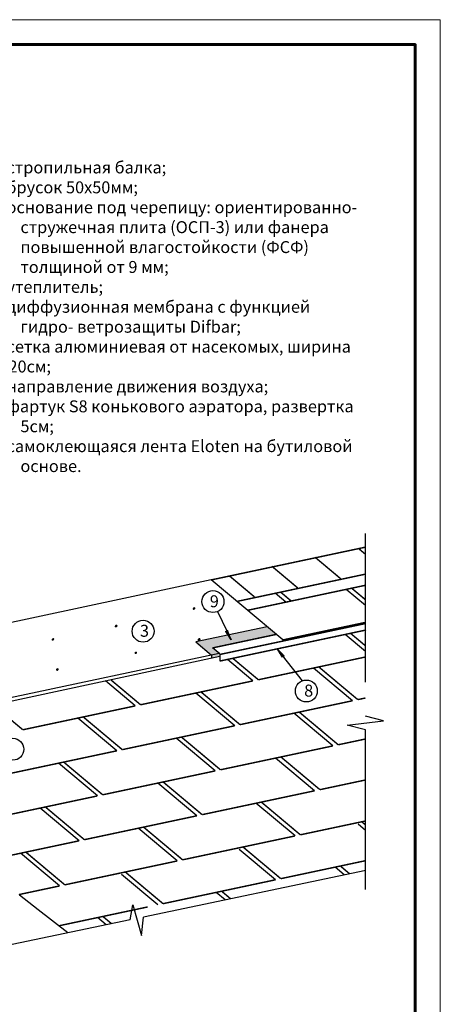
# Model space of a CAD drawing. Units: millimetres. Extents: x 0 to 1945034, y -367385 to 637489.
# Drawn here: x 773876 to 785535, y 392742 to 420058 of the extents above; entities that cross this region are included whole.
import ezdxf

# ---------------------------------------------------------------- set-up
doc = ezdxf.new("R2010")
doc.units = ezdxf.units.MM
for name, color, linetype in [('Plywood', 42, 'Continuous'), ('Shing2', 90, 'Continuous'), ('Steel', 24, 'Continuous')]:
    doc.layers.add(name, color=color, linetype=linetype)
doc.layers.add('Внутренняя рамка', color=7, linetype='Continuous', lineweight=60)
doc.layers.add('Граница чертежа на печать', color=7, linetype='Continuous', lineweight=15)
doc.styles.get("Standard").update_dxf_attribs({"font": 'isocpeur.TTF'})
doc.styles.add('Тех карта', font='isocpeur.TTF', dxfattribs={"height": 265})

msp = doc.modelspace()

# ---------------------------------------------------------------- hatches: boundary and pattern name
h = msp.add_hatch()
h.set_pattern_fill('ANSI31', scale=9.193677, style=0)
h.set_pattern_definition([(135, (792229.9605, 382592.0548), (0.812613937, 0.812613937), [])])
edge = h.paths.add_edge_path()
edge.add_arc((778708.125, 403720.161), 21.792, 180, 540, ccw=False)
h = msp.add_hatch()
h.set_pattern_fill('ANSI31', scale=9.193677, style=0)
h.set_pattern_definition([(135, (790069.9586, 382109.5254), (0.812613937, 0.812613937), [])])
edge = h.paths.add_edge_path()
edge.add_arc((776548.124, 403237.632), 21.792, 180, 540, ccw=False)
at = {"lineweight": 30}
h = msp.add_hatch(color=252, dxfattribs=at)
h.dxf.hatch_style = 1
h.paths.add_polyline_path([(778763.273, 402795.842), (779197.638, 402431.366), (779406.205, 402475.698), (779223.183, 402629.272), (780984.09, 403003.565), (780732.747, 403214.466)])
h.paths.add_polyline_path([(779423.82, 402387.449), (779423.82, 402460.918), (779406.205, 402475.698), (779197.638, 402431.366), (779197.638, 402338.921)])
h = msp.add_hatch()
h.set_pattern_fill('ANSI31', scale=10.113045, angle=-253.9953961, style=0)
h.set_pattern_definition([(104.006535, (803539.0485, 396140.0108), (1.226545646, 0.30596077), [])])
h.paths.add_polyline_path([(779641.998, 403113.818), (779586.913, 403086.09), (779737.411, 402848.892)])
h = msp.add_hatch()
h.set_pattern_fill('ANSI31', scale=9.193677, style=0)
h.set_pattern_definition([(135, (788318.8565, 381737.3171), (0.812613937, 0.812613937), [])])
edge = h.paths.add_edge_path()
edge.add_arc((774797.021, 402865.423), 21.792, 180, 540, ccw=False)
h = msp.add_hatch()
h.set_pattern_fill('ANSI31', scale=9.193677, style=0)
h.set_pattern_definition([(135, (792367.7733, 381737.4512), (0.812613937, 0.812613937), [])])
edge = h.paths.add_edge_path()
edge.add_arc((778845.938, 402865.557), 21.792, 180, 540, ccw=False)
h = msp.add_hatch()
h.set_pattern_fill('ANSI31', scale=9.193677, style=0)
h.set_pattern_definition([(135, (790616.6712, 381365.2429), (0.812613937, 0.812613937), [])])
edge = h.paths.add_edge_path()
edge.add_arc((777094.836, 402493.349), 21.792, 180, 540, ccw=False)
h = msp.add_hatch()
h.set_pattern_fill('ANSI31', scale=10.113045, angle=-363.4442964, style=0)
h.set_pattern_definition([(295.3336573, (756358.9994, 404507.8442), (-1.14256088, -0.54090743), [])])
h.paths.add_polyline_path([(781160.306, 402363.502), (781208.872, 402401.509), (781014.717, 402604.527)])
h = msp.add_hatch()
h.set_pattern_fill('ANSI31', scale=9.193677, style=0)
h.set_pattern_definition([(135, (788440.0166, 380902.5807), (0.812613937, 0.812613937), [])])
edge = h.paths.add_edge_path()
edge.add_arc((774918.181, 402030.687), 21.792, 180, 540, ccw=False)

# ---------------------------------------------------------------- linework, layer by layer
at = {"color": 7}
for p, q in [((783460.608, 401679.999), (783460.608, 405805.442)), ((779357.362, 403636.817), (779734.938, 402854.441)), ((781716.284, 401718.362), (781022.929, 402596.999)), ((783965.552, 400606.382), (783460.342, 400732.46)), ((782957.869, 400481.669), (783965.552, 400606.382)), ((783463.079, 400355.59), (782957.869, 400481.669)), ((783460.342, 395927.146), (783463.079, 400355.59)), ((783467.1, 396453.444), (777312.669, 395163.971)), ((776933.929, 395084.617), (777014.875, 395502.383)), ((777014.875, 395502.383), (777253.059, 394646.689)), ((776933.929, 395084.617), (766173.651, 392830.128)), ((777253.059, 394646.689), (777312.669, 395163.971))]:
    msp.add_line(p, q, dxfattribs=at)
at = {"color": 251}
for points in [[(780732.747, 403214.466), (778763.273, 402795.842), (779197.638, 402431.366)], [(779197.638, 402431.366), (779197.638, 402338.921)]]:
    msp.add_lwpolyline(points, dxfattribs=at)
at = {"color": 7}
for centre in [(779233.71, 403914.544), (777296.99, 403091.908), (781821.703, 401433.214), (773685.607, 399817.682)]:
    msp.add_circle(centre, 304.01, dxfattribs=at)
at = {"layer": 'Plywood'}
for p, q in [((779182.616, 404515.181), (771323.855, 402844.75)), ((779423.82, 402387.449), (773270.956, 401067.323)), ((779406.205, 402475.698), (773308.351, 401179.56)), ((779406.205, 402475.698), (773308.351, 401179.56))]:
    msp.add_line(p, q, dxfattribs=at)
at = {"layer": 'Shing2'}
for p, q in [((780085.687, 403757.414), (779182.616, 404515.181)), ((781255.376, 403898.318), (780961.49, 404144.918)), ((783461.66, 403808.812), (782930.626, 404254.403)), ((781167.112, 402849.991), (780085.687, 403757.414)), ((783461.66, 402530.849), (782898.752, 403003.185)), ((780107.697, 401912.156), (779634.375, 402309.32)), ((780343.344, 401714.425), (780107.697, 401912.156)), ((783100.019, 401163.087), (782018.594, 402070.51)), ((777078.967, 401020.56), (776251.019, 401715.291)), ((779835.642, 400469.222), (778754.217, 401376.645)), ((782557.788, 399910.545), (781476.363, 400817.968)), ((776571.265, 399775.357), (775489.84, 400682.781)), ((779293.411, 399216.68), (778211.986, 400124.103)), ((776029.035, 398522.815), (774947.61, 399430.239)), ((782050.086, 398665.342), (780968.661, 399572.765)), ((778785.709, 397971.477), (777704.284, 398878.9)), ((781507.856, 397412.8), (780426.43, 398320.223)), ((775521.333, 397277.612), (774439.908, 398185.036)), ((783461.66, 397563.367), (783255.349, 397736.482)), ((778243.479, 396718.935), (777162.054, 397626.358)), ((774979.102, 396025.07), (773897.677, 396932.494)), ((780966.147, 396196.132), (779964.141, 397036.915)), ((782874.46, 396330.612), (782616.634, 396546.953)), ((777701.77, 395502.267), (776699.764, 396343.05)), ((779573.72, 395639.042), (779325.426, 395847.386)), ((776272.98, 394947.472), (776034.218, 395147.818))]:
    msp.add_line(p, q, dxfattribs=at)
at = {"layer": 'Shing2', "linetype": 'Continuous', "ltscale": 10}
msp.add_line((782659.453, 403167.197), (782807.833, 403198.737), dxfattribs=at)
at = {"layer": 'Shing2', "const_width": 40.452}
for points in [[(779182.616, 404515.181), (783461.66, 405424.72)], [(783461.66, 405226.615), (783273.286, 405384.68)], [(782774.217, 404548.75), (782062.602, 405145.866)], [(781581.147, 404295.155), (780869.532, 404892.271)], [(780388.078, 404041.56), (779694.077, 404623.896)], [(779894.231, 403918.065), (783461.66, 404676.345)], [(780188.117, 403671.465), (783461.66, 404367.278)], [(783461.66, 403964.858), (783079.007, 404285.943)], [(781403.757, 403929.857), (781109.871, 404176.457)], [(781167.112, 402849.991), (783461.66, 403337.712)], [(782586.146, 403151.616), (782659.453, 403167.197)], [(782807.833, 403198.737), (783461.66, 403337.712)], [(781167.112, 402849.991), (782506.448, 403134.675)], [(783461.66, 402686.894), (783047.133, 403034.724)], [(780256.078, 401943.695), (779782.756, 402340.86)], [(780491.725, 401745.964), (783461.66, 402377.243)], [(783248.399, 401194.626), (782166.974, 402102.049)], [(780491.725, 401745.964), (780256.078, 401943.695)], [(777227.348, 401052.099), (776399.4, 401746.83)], [(777227.348, 401052.099), (780343.344, 401714.425)], [(779984.023, 400500.761), (778902.598, 401408.185)], [(773962.971, 400358.235), (773148.845, 401041.368)], [(773962.971, 400358.235), (777078.967, 401020.56)], [(779984.023, 400500.761), (783100.019, 401163.087)], [(783248.399, 401194.626), (783461.66, 401239.956)], [(776719.646, 399806.897), (775638.221, 400714.32)], [(782706.169, 399942.084), (781624.744, 400849.507)], [(776719.646, 399806.897), (779835.642, 400469.222)], [(779441.792, 399248.219), (778360.367, 400155.643)], [(779441.792, 399248.219), (782557.788, 399910.545)], [(782706.169, 399942.084), (783461.66, 400102.669)], [(773455.269, 399113.032), (776571.265, 399775.357)], [(776177.416, 398554.354), (775095.99, 399461.778)], [(782198.467, 398696.881), (781117.042, 399604.304)], [(776177.416, 398554.354), (779293.411, 399216.68)], [(778934.09, 398003.016), (777852.665, 398910.44)], [(782198.467, 398696.881), (783461.66, 398965.381)], [(772913.039, 397860.49), (776029.035, 398522.815)], [(778934.09, 398003.016), (782050.086, 398665.342)], [(781656.236, 397444.339), (780574.811, 398351.762)], [(775669.713, 397309.152), (774588.288, 398216.575)], [(775669.713, 397309.152), (778785.709, 397971.477)], [(781656.236, 397444.339), (783461.66, 397828.094)], [(783358.317, 397806.127), (783461.66, 397828.094)], [(783461.66, 397719.412), (783358.317, 397806.127)], [(778391.86, 396750.474), (777310.435, 397657.898)], [(772790.742, 396697.207), (775521.333, 397277.612)], [(778391.86, 396750.474), (781507.856, 397412.8)], [(775127.483, 396056.61), (774046.058, 396964.033)], [(781114.528, 396227.671), (780067.109, 397106.56)], [(775127.483, 396056.61), (778243.479, 396718.935)], [(781114.528, 396227.671), (783461.66, 396726.569)], [(777850.151, 395533.806), (776802.732, 396412.695)], [(783023.271, 396361.79), (782765.015, 396578.493)], [(777850.151, 395533.806), (780966.147, 396196.132)], [(773852.145, 395785.528), (774979.102, 396025.07)], [(779722.531, 395670.221), (779473.807, 395878.925)], [(774959.262, 394919.329), (777425.516, 395443.547)], [(777053.276, 395364.425), (777261.601, 395408.706)], [(776421.791, 394978.651), (776182.599, 395179.357)]]:
    msp.add_lwpolyline(points, dxfattribs=at)
at = {"layer": 'Shing2'}
msp.add_lwpolyline([(775212.052, 394725.187), (774385.398, 395360.055), (773872.802, 395768.415)], dxfattribs=at)
at = {"layer": 'Steel'}
for q in [(779223.183, 402629.272), (779423.82, 402264.565)]:
    msp.add_line((779423.82, 402460.918), q, dxfattribs=at)
at = {"layer": 'Steel', "const_width": 40.452}
for points in [[(779423.82, 402447.214), (783461.66, 403305.484)], [(779223.183, 402629.272), (780984.09, 403003.565)], [(779423.82, 402264.565), (783479.275, 403126.579)], [(780344.885, 402867.697), (780984.09, 403003.565)]]:
    msp.add_lwpolyline(points, dxfattribs=at)
at = {"layer": 'Внутренняя рамка'}
msp.add_lwpolyline([(759238.891, 379644.134), (759238.891, 419365.724), (784843.4, 419365.724), (784843.4, 379644.134), (759238.891, 379644.134)], dxfattribs=at)
at = {"layer": 'Граница чертежа на печать'}
msp.add_lwpolyline([(756470.836, 378952.12), (756470.836, 420057.738), (785535.414, 420057.738), (785535.414, 378952.12), (756470.836, 378952.12)], dxfattribs=at)

# ---------------------------------------------------------------- texts
at = {"lineweight": 25, "insert": (772902.488, 416124.976), "char_height": 331.330847, "width": 10540.10411, "attachment_point": 1}
msp.add_mtext('1 - стропильная балка;\\P2 - брусок 50х50мм;\\P\\pxi-3,l3;3 - {\\C256;\\c0;основание под черепицу: ориентированно- стружечная плита (ОСП-3) или фанера повышенной влагостойкости (ФСФ) толщиной от 9 мм;}   \\P\\pi0,l0,ql;4 - утеплитель;\\P\\pi-3,l3,q*;5 - диффузионная мембрана с функцией гидро- ветрозащиты Difbar;\\P\\pi-2,l2;6 - сетка алюминиевая от насекомых, ширина 20см;\\P7 - направление движения воздуха;\\P\\pi-3,l3;8 - фартук S8 конькового аэратора, развертка 5см;\\P9 - самоклеющаяся лента Eloten на бутиловой основе.', dxfattribs=at)
at = {"color": 7, "width": 209.47907, "attachment_point": 1, "style": 'Тех карта'}
for s, insert, char_height in [('9', (779146.267, 404088.213), 330.972), ('3', (777209.964, 403269.687), 330.972), ('{\\fISOCPEUR|b0|i0|c204|p34;8}', (781761.577, 401610.993), 330.97238)]:
    msp.add_mtext(s, dxfattribs=dict(at, insert=insert, char_height=char_height))

doc.saveas('drawing.dxf')
